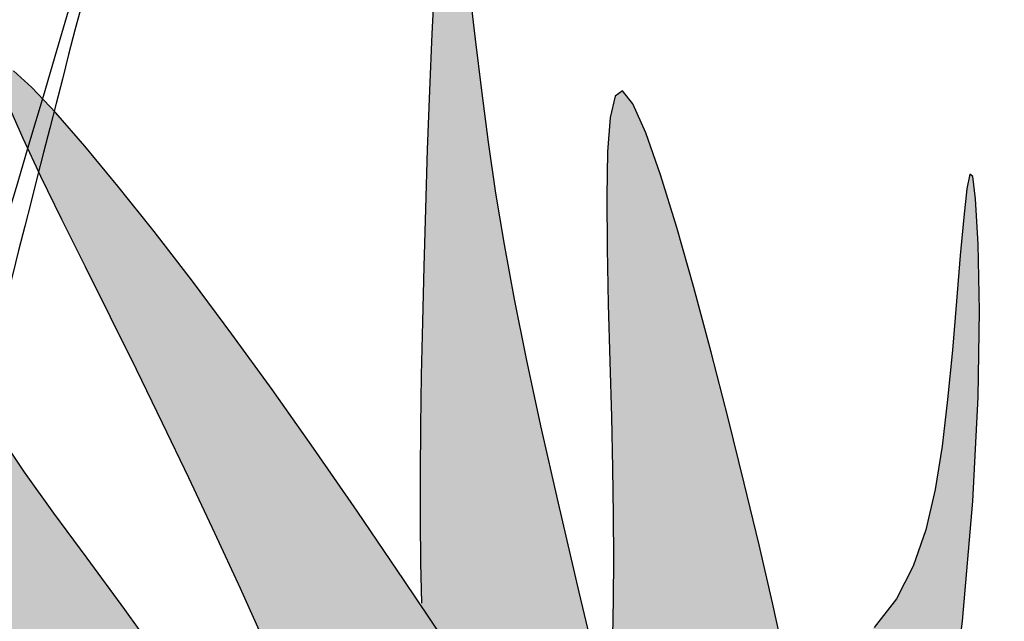
# Model space of a CAD drawing. Extents: x -71 to 222, y -457 to 82.
# Drawn here: x -13 to -13, y 22 to 22 of the extents above; entities that cross this region are included whole.
import ezdxf

# ---------------------------------------------------------------- set-up
doc = ezdxf.new("R2010")
doc.units = 0
doc.header["$MEASUREMENT"] = 0
doc.layers.get('0').update_dxf_attribs({"linetype": 'CONTINUOUS'})
doc.layers.add('HATCH', color=7, linetype='CONTINUOUS')

# ---------------------------------------------------------------- blocks, each defined once
blk = doc.blocks.new('Arbol alzado 023')
at = {"color": 78}
for points in [[(-0.162923507339169, 0.4383712375524276), (-0.1538986427581825, 0.4761585479143768), (-0.1476989236848851, 0.5026799452313817), (-0.1425159103045033, 0.5255995363909385), (-0.1382094193265253, 0.545598642331786), (-0.1346392674604679, 0.5633585839926987), (-0.1316645177422195, 0.5795614359860473), (-0.1291457405548933, 0.5948888960873866), (-0.1269419989343845, 0.6100219083986751), (-0.1249338356143248, 0.6254224748396844), (-0.1230877121193039, 0.6406700455389078), (-0.1213908159980406, 0.6551255052794751)], [(-0.1108461685929214, 0.657762609222754), (-0.1100649859015199, 0.6422527601090486), (-0.1093561558761849, 0.6253829069754353), (-0.1087193016801073, 0.607807992184501), (-0.1081548001500892, 0.5901822044252505), (-0.1076637817965462, 0.5730568559395941), (-0.1072534065187227, 0.5565691153236294), (-0.106931964726261, 0.540752521052756), (-0.1067077468288318, 0.5256413652760052), (-0.1065894200728721, 0.5112691864687839), (-0.1065848980312438, 0.4976698999433076), (-0.1067028479503946, 0.484877044174997), (-0.1069519370767935, 0.472924157639266)], [(-0.1035298820740778, 0.342126741379392), (-0.08195371411513008, 0.3771638967573274), (-0.06292420926689246, 0.4068914215892683), (-0.04620471401743842, 0.4319895063035624), (-0.0315574443444504, 0.4531387181653805), (-0.01874650040962322, 0.4710200012766741), (-0.0075348518642393, 0.486313169228989), (0.00231490847723137, 0.4996995429611069), (0.01103943412668329, 0.5118589360645593), (0.01885314522472115, 0.5233705467046654)], [(-0.1598078206568196, 0.3923945098004431), (-0.1526075998731145, 0.4033190087023932), (-0.1339319447823399, 0.4315764931681194), (-0.1171129646170499, 0.4568859833285721), (-0.1018571035081663, 0.4796397662950618), (-0.08787042874981665, 0.5002297523420971), (-0.07485976130971395, 0.519047474907385), (-0.06253116848197138, 0.536485221102236), (-0.05059109439752163, 0.5529352780379604), (-0.03884019238788028, 0.5686663303546844), (-0.02745783677100277, 0.5834564211757858), (-0.01671723422862925, 0.5969611216638562), (-0.006891968279322924, 0.6088356261446854), (0.001744377558377863, 0.6187351289440706), (0.008917842929108133, 0.6263152012246032), (0.01435559798791886, 0.6312310373120731)], [(0.01567754149078837, 0.6204889274224961), (0.01162428484403222, 0.6112032917742418), (0.006329727770133076, 0.5999679025103042), (5.388766275160606e-05, 0.5871343483673321), (-0.006942464410848004, 0.5730527107347676), (-0.01439931105698733, 0.5580745783492667), (-0.02208489764220189, 0.5425134794304292), (-0.02988052057371959, 0.5265333379873134), (-0.03769800003976798, 0.5102607711855249), (-0.04544764888138886, 0.4938223961906694), (-0.05304015677640095, 0.4773448301683665), (-0.06038621340263362, 0.4609546902842219)], [(-0.2150309930296004, 0.4563233659825734), (-0.211414490236848, 0.4729595802986886), (-0.2074045698223728, 0.4902778692271745), (-0.2029887961716987, 0.508555584654605), (-0.1981841269409372, 0.5278809063927419), (-0.193127730726161, 0.5475804270756761), (-0.1879850388836353, 0.566791190425878), (-0.1829226132800201, 0.5846498633290231), (-0.1781062621083791, 0.6002931126707871), (-0.1737025472353828, 0.6128576053368384), (-0.1698772768540877, 0.6214800082128455), (-0.166797012831168, 0.6252977418580876), (-0.1645781977385603, 0.6237380143329041), (-0.16313830431654, 0.6173932130906756), (-0.1623454396842625, 0.6071473972698733), (-0.1620677109608835, 0.5938838723353506), (-0.162173225265569, 0.5784863205887625), (-0.1625300897174498, 0.5618380474949625), (-0.1630064114356991, 0.5448231121924216), (-0.1634699207026635, 0.5283244433091845), (-0.163811711682456, 0.5130531318914002), (-0.1640144498821563, 0.4990276429423979), (-0.1640830341801873, 0.4860946038835898), (-0.1640234939654128, 0.4740998884627921), (-0.1638407281162451, 0.4628893704278134)], [(-0.2627460689511167, 0.4278574907651098), (-0.2678597443598569, 0.4675640309617428), (-0.2709995485975618, 0.5031867907306271), (-0.2725622908171701, 0.5341409193544244), (-0.272946287518824, 0.559840435605377), (-0.2725487246922782, 0.5797001119293306), (-0.2717667883272767, 0.5931354744457558), (-0.2709279496051025, 0.5998228203413767), (-0.2700793131260681, 0.6004905751552521), (-0.2691975150084218, 0.5961279354937155), (-0.2682588145336098, 0.5877252284735199), (-0.2672406014934943, 0.5762727812113901), (-0.2661187583327127, 0.5627605439872703), (-0.2648702980063149, 0.5481784670811045), (-0.2634718566325631, 0.5335165007728229), (-0.2618586182814333, 0.5196089617429784), (-0.2597995819930468, 0.5066672554377156), (-0.2570207874120563, 0.4947460231933896), (-0.253250535203918, 0.4839006600199447), (-0.2482148650132778, 0.4741865609273468), (-0.2416413238319812, 0.4656587440887456)]]:
    blk.add_lwpolyline(points, dxfattribs=at)

msp = doc.modelspace()

# ---------------------------------------------------------------- hatches: boundary and pattern name
at = {"layer": 'HATCH', "linetype": 'Continuous'}
h = msp.add_hatch(color=94, dxfattribs=at)
h.paths.add_polyline_path([(-13.04787711496715, 22.23304729985705), (-13.04767173733057, 22.23591318891192), (-13.04746005625043, 22.23877976561414), (-13.04725433478939, 22.24166387735238), (-13.04706706522506, 22.24458248611302), (-13.04690902071547, 22.24755725282159), (-13.0467834102858, 22.25063000941861), (-13.04669206766471, 22.25384774520637), (-13.04663648275778, 22.25725722027244), (-13.04661837468507, 22.2609051947037), (-13.04663923335079, 22.26483854319542), (-13.04670089248543, 22.26910414044198), (-13.0468048419923, 22.27374863192301), (-13.04694580990167, 22.27876640184274), (-13.04709067448471, 22.28394118479957), (-13.04719920831417, 22.28900445411807), (-13.04723129857007, 22.29368733929766), (-13.04714683243242, 22.29772119905454), (-13.04690569708214, 22.30083727749673), (-13.04646777969879, 22.30276693334042), (-13.04579296746329, 22.30324129608505), (-13.04485616121178, 22.30208020186694), (-13.04369277483261, 22.29945785493135), (-13.04235346508653, 22.29563659311896), (-13.0408886595194, 22.29087898348678), (-13.03934901489151, 22.28544759309159), (-13.03778495874735, 22.27960498899063), (-13.03624714784814, 22.27361373824067), (-13.03478589513065, 22.26773629329057), (-13.03344291792678, 22.26217745873726), (-13.03222337359989, 22.25691041629409), (-13.03112348008403, 22.25185081443408), (-13.03013934070464, 22.24691384319351), (-13.0292672880048, 22.24201526565219), (-13.02850342530996, 22.23707038645614), (-13.02784385594555, 22.23199473946772), (-13.02728502706282, 22.22670374394136), (-13.02683324210534, 22.2211171742382), (-13.02653675106399, 22.21517176671102), (-13.02645400404731, 22.20880872742634), (-13.02664322194801, 22.20196891862759), (-13.02716308409094, 22.1945934317738), (-13.02807192597788, 22.18662347293196), (-13.02942819771556, 22.17799978973756), (-13.03257296862671, 22.16223330905984), (-13.03393676404153, 22.16335677681889), (-13.0364485142029, 22.16507601227124), (-13.03858836122185, 22.16619515994068), (-13.04040191910394, 22.16680831304177), (-13.04193491646515, 22.16700933557274), (-13.04323308191829, 22.16689209153094), (-13.04434214407934, 22.16655055952322), (-13.0453077169534, 22.16607860354759), (-13.04616911110384, 22.16555793914779), (-13.04693996489118, 22.16502019814777), (-13.04762738401246, 22.16448520774122), (-13.04823881799234, 22.1639723366892), (-13.04878137253104, 22.16350118297021), (-13.04926226793555, 22.16309134456048), (-13.04968872451241, 22.16276230483106), (-13.05006807717905, 22.16253366175886), (-13.05040777545787, 22.16241928291868), (-13.05071721720947, 22.16241080192242), (-13.05100614411981, 22.16249389276334), (-13.0512844124803, 22.16265457325824), (-13.05156153476014, 22.16287874661646), (-13.0518474818607, 22.16315220143849), (-13.05240839285375, 22.16372071514127), (-13.0530543683069, 22.16431284256271), (-13.05394322710686, 22.16498194401322), (-13.05623295913415, 22.18004038617926), (-13.05721262879911, 22.18599427470269), (-13.05813877650212, 22.19113043474533), (-13.05903260473247, 22.19561183896201), (-13.0599150867663, 22.19960123079284), (-13.06080765430875, 22.20326158289424), (-13.06173150985046, 22.20675586792265), (-13.06270762666577, 22.21024717314083), (-13.06375560273159, 22.2138706214472), (-13.06488747189564, 22.21765165583236), (-13.06611366349011, 22.22158809874111), (-13.06744449223902, 22.22567777262191), (-13.06889027286957, 22.22991827070416), (-13.07046132010487, 22.23430753004311), (-13.07216806327938, 22.23884337308698), (-13.07402093172482, 22.24352350767288), (-13.07602382211667, 22.24833956741361), (-13.07815587578739, 22.25325934744558), (-13.08039004523675, 22.25824411024553), (-13.08269916835411, 22.26325546211422), (-13.08505608303153, 22.26825489474493), (-13.08743362715927, 22.27320389983186), (-13.08980452401897, 22.27806396906556), (-13.09214195532672, 22.28279659414136), (-13.09440981954481, 22.2873519205549), (-13.0965376327174, 22.29163459440144), (-13.09844631528654, 22.2955376863664), (-13.10005655847749, 22.29895472556416), (-13.10128928273093, 22.30177878267898), (-13.10206517927213, 22.30390315761031), (-13.10230505393361, 22.3052210356492), (-13.10192982715739, 22.305625716696), (-13.10088723766944, 22.30504579993124), (-13.09923344341746, 22.3035507378371), (-13.097051764458, 22.30124539678502), (-13.09442517702405, 22.29823464314666), (-13.09143700117306, 22.29462322868528), (-13.08817044235298, 22.29051601977255), (-13.08470870601309, 22.28601788277945), (-13.08113488299409, 22.28123356947015), (-13.07750352673088, 22.27623058398933), (-13.07375400956221, 22.27092721079327), (-13.06979705181152, 22.26520414289564), (-13.06554325919365, 22.25894207330759), (-13.06090346664291, 22.25202192426161), (-13.05578827987506, 22.24432450337747), (-13.05010841921444, 22.23573050367065), (-13.04791853548272, 22.23240791355181)])
h.paths.add_polyline_path([(-13.06410538651994, 22.26442561036913), (-13.06410401122298, 22.26856158590374), (-13.06406802429342, 22.27293262256137), (-13.06399983250026, 22.27752840561914), (-13.06390207182835, 22.28233873495731), (-13.06377726365486, 22.28735318124438), (-13.06362792935738, 22.29256154436086), (-13.06345624648907, 22.29792210697622), (-13.06326255887393, 22.30326719750576), (-13.06304698112012, 22.30839785636169), (-13.06280939861949, 22.31311489474172), (-13.06254981137204, 22.3172193530612), (-13.06226833398591, 22.32051204251786), (-13.06196496646112, 22.32279388891845), (-13.06163959418859, 22.32386593267677), (-13.06129164413028, 22.32359465540765), (-13.06091779265057, 22.3221089911741), (-13.06051425768442, 22.31960377367193), (-13.0600771425577, 22.31627349277267), (-13.05960243598861, 22.31231286756258), (-13.05908635591118, 22.3079165025257), (-13.05852489104359, 22.30327923135121), (-13.05791414471173, 22.29859542930751), (-13.05724391679837, 22.29399299898398), (-13.05647787655039, 22.28933143090251), (-13.05557316055433, 22.28440362830668), (-13.05448736382891, 22.27900226522263), (-13.05317762296204, 22.27291990106767), (-13.05160130375566, 22.26594932447767), (-13.04971577201354, 22.25788332408399), (-13.04697098938891, 22.24639085768888), (-13.04706706522506, 22.24458248611279), (-13.04725433478939, 22.24166387735238), (-13.04746005625043, 22.23877976561391), (-13.04767173732967, 22.23591318891192), (-13.04787711496715, 22.23304729985659), (-13.04791853548272, 22.23240791355181), (-13.0501084192158, 22.23573050367315), (-13.05578827987551, 22.24432450337747), (-13.06090346664428, 22.25202192426389), (-13.06398798094028, 22.25662240983058), (-13.06406951419808, 22.26053489607409)])
h.paths.add_polyline_path([(-13.08500840608008, 22.22675325462194), (-13.08221838755821, 22.22373287390667), (-13.07946263684494, 22.2205988019997), (-13.0767400078596, 22.21735218498145), (-13.07407261995809, 22.21399863864679), (-13.07148843750497, 22.2105448102626), (-13.06901565408339, 22.2069975763128), (-13.06668234866561, 22.20336381328036), (-13.06451637100986, 22.19965016843287), (-13.06254591469838, 22.19586351825353), (-13.06079894409618, 22.19201062461741), (-13.05930262131346, 22.18816036696683), (-13.05807986796094, 22.18463020961724), (-13.05715303260945, 22.18179950523529), (-13.05654400539856, 22.18004783570302), (-13.05617249941065, 22.17964277229282), (-13.05394276913989, 22.16497893219105), (-13.05490845840654, 22.16554221327226), (-13.0559734844071, 22.16596602206835), (-13.05709892409072, 22.16617834752344), (-13.0582425672003, 22.16611447994921), (-13.05935292141635, 22.16571015121178), (-13.0601102642861, 22.16511371832178), (-13.06059333724329, 22.16459660677185), (-13.06104134013526, 22.16395915676287), (-13.06145324148952, 22.16319644014845), (-13.06182904130651, 22.16230478947034), (-13.06216908340889, 22.16128007883947), (-13.06247313858216, 22.16011829697266), (-13.06274132143403, 22.15881566180508), (-13.06297386118035, 22.15736804744631), (-13.06317064321252, 22.15577155722201), (-13.06333212596405, 22.15402653495755), (-13.06345991394687, 22.15215005725179), (-13.06355629932227, 22.15016355581258), (-13.06362311581893, 22.14808857695368), (-13.06366242638228, 22.14594655238182), (-13.0636730918734, 22.14426404915378), (-13.08223156748522, 22.17035978748993), (-13.08721879283735, 22.17726339558692), (-13.08360927092895, 22.17555462685652), (-13.07873819932161, 22.17314258570457), (-13.07312435290055, 22.17024850306723), (-13.06182834126162, 22.16421718027561), (-13.07254134171831, 22.17325982974592), (-13.07390804236252, 22.17437576790928), (-13.09010961066519, 22.19261426524974), (-13.09349410117488, 22.19683997889285), (-13.09644651931308, 22.20090879410725), (-13.09905396720137, 22.20483297395401), (-13.10140320313917, 22.20862455227973), (-13.10358155846393, 22.21229567753801), (-13.10567602069318, 22.21585826896819), (-13.10777346273085, 22.21932458962976), (-13.10994918207166, 22.22270587111427), (-13.11222999699953, 22.22600990676881), (-13.1146309211706, 22.22924368768452), (-13.11716685363194, 22.2324142049539), (-13.11985280803879, 22.2355283350588), (-13.12270379804636, 22.23859329830805), (-13.12573460809494, 22.24161574196808), (-13.12896036644656, 22.24460300095473), (-13.13236846621589, 22.24755072016239), (-13.13583673521521, 22.25041053499046), (-13.1392152661067, 22.25312296385857), (-13.14235449537523, 22.25562863979269), (-13.14510451568617, 22.25786785199659), (-13.14731564891622, 22.25978123349626), (-13.14883810233573, 22.26130930271063), (-13.14952219782367, 22.26239257805844), (-13.14926432969719, 22.26299014446397), (-13.14814506741936, 22.26313626973558), (-13.14629151132499, 22.26288355897157), (-13.14383030331669, 22.26228484648561), (-13.1408884291202, 22.26139296659164), (-13.13759264524538, 22.26026063899542), (-13.13406982281163, 22.25894081261924), (-13.13044683293651, 22.25748597795325), (-13.12683060493714, 22.25593968605756), (-13.12324830092234, 22.25430755272839), (-13.11970714119911, 22.25258556668302), (-13.11621411685951, 22.2507700604632), (-13.11277667742775, 22.24885702278777), (-13.10940192860267, 22.24684267159034), (-13.10609709069217, 22.24472322480585), (-13.10286926939511, 22.24249467115158), (-13.0997233928581, 22.24015391621003), (-13.09665464754312, 22.23770027233343), (-13.09365592775043, 22.23513339569683), (-13.09072001317304, 22.23245340090887), (-13.08783991271889, 22.22965994414506)])
h.paths.add_polyline_path([(-13.12034894631392, 22.19206586570056), (-13.12294023446634, 22.19347565940109), (-13.12547949056147, 22.1949417256568), (-13.12796213027627, 22.19647025330357), (-13.13038356928996, 22.19806766039176), (-13.13273865023825, 22.199740135757), (-13.13502267419176, 22.20149398284218), (-13.13723071300342, 22.20333550509065), (-13.1393579531366, 22.20527077672875), (-13.14139946644286, 22.2073063304166), (-13.14335410684293, 22.20944354145024), (-13.14523528347831, 22.21166521862085), (-13.14705995834242, 22.21394947179044), (-13.14884509342687, 22.21627429621196), (-13.14979464345447, 22.21753684818566), (-13.14969674589361, 22.21870753985502), (-13.14948827383864, 22.22012283474203), (-13.14919384574227, 22.22145744555735), (-13.14881220091524, 22.22269555638934), (-13.14834184945198, 22.22382112211005), (-13.1477816452732, 22.22481844141555), (-13.14713009847287, 22.22567146917856), (-13.14638571914725, 22.22636668164807), (-13.146091980145, 22.22655292091997), (-13.14371168397861, 22.22460939632094), (-13.14103925332142, 22.22246106830642), (-13.13834745390409, 22.22033772484735), (-13.13563284748375, 22.21824417948403), (-13.13289245424926, 22.21618513114424), (-13.13020297316348, 22.21422369182039), (-13.13020215293568, 22.21422126100299), (-13.12731849143233, 22.21218473693978), (-13.12446555308793, 22.21022608525857), (-13.12154751736784, 22.20826731896898), (-13.11854810992577, 22.2062860895004), (-13.11545117103128, 22.20426050671506), (-13.11224019711631, 22.20216856586137), (-13.10889902845224, 22.19998791837486), (-13.10541127608326, 22.19769678872206), (-13.10175207006228, 22.19526297203868), (-13.09786135576746, 22.19261403603366), (-13.09367094140612, 22.18966757751525), (-13.08911217675154, 22.18634142250573), (-13.08411664079381, 22.18255293859704), (-13.07861591252527, 22.17821983720557), (-13.07254134171831, 22.17325982974614), (-13.06182834126162, 22.16421718027561), (-13.073124352901, 22.17024850306768), (-13.07873819932161, 22.17314258570457), (-13.08360927092895, 22.17555462685675), (-13.08785630167017, 22.177565195988), (-13.09159768166796, 22.17925520638585), (-13.09495180104318, 22.18070545672992), (-13.09803727913345, 22.181996860308), (-13.10097239145375, 22.18320998658317), (-13.10385570093536, 22.18441348578256), (-13.10670474260519, 22.18562638284232), (-13.10951699509019, 22.1868553250298), (-13.1122900516209, 22.18810707422051), (-13.11502139081745, 22.18938827768159), (-13.11770849130539, 22.19070558268061)])
h.paths.add_polyline_path([(-13.12802814451675, 22.22905435517566), (-13.12527571743726, 22.22668105154628), (-13.12133663854297, 22.22245579633557), (-13.11563683608006, 22.21554470132571), (-13.107602123687, 22.20511422212383), (-13.09884437887445, 22.19328331295935), (-13.10175207006228, 22.19526297203868), (-13.10541127608371, 22.19769678872183), (-13.10889902845315, 22.19998791837486), (-13.11224019711631, 22.20216856586137), (-13.11545117103128, 22.20426050671506), (-13.1185481099244, 22.20628608949971), (-13.12154751736557, 22.20826731896761), (-13.12446555308748, 22.21022608525811), (-13.12731849143188, 22.21218473693978), (-13.13012272135325, 22.21416516415218), (-13.13020297316348, 22.21422369182039), (-13.13147452337739, 22.21799204175966), (-13.13335867982255, 22.2219318083022), (-13.13514060588136, 22.22437284529281), (-13.13681732174496, 22.22575375776307), (-13.1383858476031, 22.22651337996001), (-13.13984389129541, 22.22701777001578), (-13.14119294272564, 22.22734234003099), (-13.14243540866369, 22.22748984059956), (-13.1435735812704, 22.22746325153037), (-13.14460986731524, 22.22726532341733), (-13.14554644435134, 22.22689880685323), (-13.14638571914725, 22.22636668164807), (-13.14713009847287, 22.22567146917856), (-13.1477816452732, 22.22481844141555), (-13.14834184945198, 22.22382112211005), (-13.14881220091524, 22.22269555638934), (-13.14919384574227, 22.22145744555735), (-13.14948827383864, 22.22012283474203), (-13.14969674589361, 22.21870753985525), (-13.14982052259461, 22.21722737680818), (-13.14986109384631, 22.21569839072924), (-13.14982407544426, 22.21414258636548), (-13.14973376429566, 22.21260729684343), (-13.14961835398321, 22.21114627334248), (-13.14950649651996, 22.20981292321528), (-13.14942672931261, 22.20866099764169), (-13.14940736055109, 22.20774390397526), (-13.14947704224937, 22.2071153933947), (-13.14966408259693, 22.20682898786197), (-13.14998796496434, 22.206920788915), (-13.150430925102, 22.2073562995289), (-13.15096591550878, 22.20808348764615), (-13.15156600329124, 22.20905055042488), (-13.15220448477271, 22.21020534120009), (-13.15285419784391, 22.21149594252176), (-13.1534883242191, 22.21287043694053), (-13.15407993100575, 22.21427667779119), (-13.15460575276779, 22.21567157244419), (-13.15505730850941, 22.21704709833568), (-13.15542978469261, 22.21840382850598), (-13.15571859699435, 22.21974267981921), (-13.15591881726891, 22.2210641107082), (-13.1560256319774, 22.222369152645), (-13.15603445679722, 22.22365826406201), (-13.15594036358311, 22.22493224721541), (-13.15574094556564, 22.22618903916089), (-13.15544285001101, 22.22741580379522), (-13.15505501634857, 22.22859661059908), (-13.15458661322259, 22.22971598748461), (-13.15404635084519, 22.23075800393224), (-13.15344339786111, 22.23170695863826), (-13.15278657909016, 22.23254726490688), (-13.15208506317799, 22.23326310682648), (-13.15134423670247, 22.23384313819918), (-13.15055630631537, 22.23429308942821), (-13.14971004042786, 22.23462316063035), (-13.14879420745024, 22.23484343731468), (-13.14779746118461, 22.23496400498959), (-13.14670845543355, 22.23499517838093), (-13.14551618782457, 22.23494692838938), (-13.14420908294301, 22.23482945513172), (-13.14277980587326, 22.23464860361889), (-13.14123546231463, 22.23439291304533), (-13.13958705464142, 22.23404668210731), (-13.13784569983386, 22.23359432410928), (-13.1360220564427, 22.23302002313915), (-13.1341273560563, 22.23230830710975), (-13.13217237183221, 22.23144324550105), (-13.13016822075201, 22.23040925161706)])
h.paths.add_polyline_path([(-13.1095169950911, 22.18685532503002), (-13.10670474260519, 22.18562638284254), (-13.10385570093536, 22.18441348578324), (-13.10097239145284, 22.18320998658294), (-13.09803727913391, 22.18199686030869), (-13.09495180104273, 22.18070545673015), (-13.09159768166796, 22.17925520638585), (-13.08785630167017, 22.17756519598822), (-13.08721879283735, 22.17726339558737), (-13.08223156748431, 22.1703597874897), (-13.0636730918734, 22.14426404915378), (-13.06367629395686, 22.14375891380325), (-13.06366678148856, 22.14154709292541), (-13.06363583731331, 22.13933263606225), (-13.06358575359286, 22.13713135912519), (-13.06351882248805, 22.13493787553568), (-13.06346729527991, 22.13354278365466), (-13.07947547294702, 22.14457457933997), (-13.08860056638855, 22.15119434067071), (-13.09633179664911, 22.15709379036787), (-13.10287912568788, 22.16232713804163), (-13.10845285928895, 22.16694847869496), (-13.11326284480197, 22.1710120219376), (-13.11751938801285, 22.17457186277431), (-13.1214325654862, 22.17768209620556), (-13.12303542594896, 22.17884246001552), (-13.12523927207553, 22.19279270999334), (-13.12568424875803, 22.19505994495864), (-13.12294023446634, 22.19347565940086), (-13.12034894631392, 22.19206586570056), (-13.11770849130539, 22.19070558268083), (-13.11502139081745, 22.18938827768159), (-13.1122900516209, 22.18810707422074)])
h.paths.add_polyline_path([(-13.13769294543613, 22.18738275724616), (-13.13554826673749, 22.18642657629141), (-13.13224021980136, 22.18473690971757), (-13.12878089023093, 22.18273470697466), (-13.12517635225254, 22.18039234752052), (-13.1214325654862, 22.17768209620533), (-13.11751938801285, 22.17457186277431), (-13.11326284480242, 22.17101202193737), (-13.10845285928849, 22.16694847869451), (-13.10287912568742, 22.16232713804118), (-13.09633179664866, 22.15709379036741), (-13.08860056638855, 22.15119434067071), (-13.07947547294748, 22.1445745793402), (-13.06346729527991, 22.13354278365466), (-13.06343767998419, 22.13274095370514), (-13.06334484745844, 22.13052947664926), (-13.0632429608961, 22.12829255661029), (-13.0631344270671, 22.12601907659644), (-13.06305294934987, 22.12433686489919), (-13.10188776600103, 22.14704931109929)])
h.paths.add_polyline_path([(-13.13019492442868, 22.15308651967973), (-13.13436321943595, 22.15278727804491), (-13.13776891243629, 22.1520729260302), (-13.14056592204929, 22.15100707110662), (-13.14290828150411, 22.14965309152979), (-13.14495013863439, 22.14807470937888), (-13.14682581408329, 22.14633301074753), (-13.14859192423069, 22.14448014230186), (-13.15028514365372, 22.14256584393809), (-13.15194249075626, 22.14063985555197), (-13.15360086932992, 22.13875191704085), (-13.15529706856319, 22.13695188290887), (-13.15706799224904, 22.13528949305271), (-13.15895065878999, 22.13381437276041), (-13.16097337637461, 22.13256319660979), (-13.16313156068259, 22.13151969025751), (-13.16541226100276, 22.13065417021642), (-13.16780252662443, 22.12993706760824), (-13.17028917762104, 22.12933892816284), (-13.17285914867466, 22.12883018300079), (-13.17549971829317, 22.12838114863609), (-13.17819759193867, 22.12796248540633), (-13.18093924585514, 22.12754622894624), (-13.18370806189091, 22.1271112913729), (-13.18648707803845, 22.12663853314064), (-13.18925910309622, 22.1261085854884), (-13.19200694585356, 22.12550196504628), (-13.19471352971118, 22.12479964687748), (-13.19736154885118, 22.12398214761208), (-13.1999340412824, 22.12303021309674), (-13.20240923147389, 22.12193880057669), (-13.20474712121381, 22.12076028593413), (-13.20690278414418, 22.11956148566549), (-13.20883163773101, 22.11840910165972), (-13.2104890994417, 22.11736972119718), (-13.2118303575246, 22.11651004616635), (-13.21281082944574, 22.11589689306595), (-13.2133858180639, 22.11559684917472), (-13.21352380616349, 22.11565759144435), (-13.21324737153168, 22.11605046786133), (-13.21259204266585, 22.11672745764997), (-13.21159346267154, 22.11764099846653), (-13.21028727465432, 22.1187430695353), (-13.20870923632788, 22.11998599390574), (-13.20689487618824, 22.12132186540987), (-13.2048799519514, 22.12270300709599), (-13.20269941907259, 22.12408816006416), (-13.200384909376, 22.12546322752348), (-13.19796759625274, 22.12682087455835), (-13.19547853848667, 22.12815353703616), (-13.19294868025213, 22.12945388004312), (-13.19040919494114, 22.13071433944617), (-13.18789102672895, 22.13192758032972), (-13.18542534900666, 22.13308615317044), (-13.18303817780202, 22.13418627590329), (-13.18073581655722, 22.13523849246724), (-13.17851975518329, 22.13625712887199), (-13.17639113975406, 22.1372566257304), (-13.17435146017647, 22.13825119444266), (-13.17240209174656, 22.13925516101642), (-13.17054429515451, 22.14028285145662), (-13.16877944569637, 22.14134836255573), (-13.16710628268243, 22.14246189443077), (-13.16551265765952, 22.14361645598945), (-13.16398344236472, 22.14480047181871), (-13.16250396696546, 22.14600282493814), (-13.16105933241693, 22.14721205453941), (-13.15963452506207, 22.14841681442647), (-13.15821476045971, 22.14960575840348), (-13.15678513956595, 22.15076765487731), (-13.15533225323702, 22.15189333520595), (-13.15384956881303, 22.15298234095678), (-13.15233169971475, 22.15403673507433), (-13.15077348858199, 22.15505835128795), (-13.14916966344231, 22.15604902332677), (-13.14751529614955, 22.15701081413465), (-13.14580500012676, 22.15794555744208), (-13.14403361800828, 22.15885508697659), (-13.1421798326985, 22.15973138017478), (-13.14015711511297, 22.16052607243716), (-13.13786300565039, 22.16118071365429), (-13.1351950447081, 22.16163708293459), (-13.13205042886034, 22.16183684477676), (-13.12832669850354, 22.16172154907201), (-13.12392127942871, 22.16123297492834), (-13.11271493875643, 22.15924579205955), (-13.10407205621254, 22.1495098476197), (-13.11895382244506, 22.15218570035756), (-13.12510976497174, 22.1529071580718)])
h.paths.add_polyline_path([(-13.04451715058099, 22.12824235828009), (-13.04924278456588, 22.12076326574345), (-13.0535659150562, 22.11281714537756), (-13.05720139720938, 22.10569425467963), (-13.05993399709564, 22.10042675380544), (-13.06182789522541, 22.09701659109089), (-13.06301741224138, 22.09520761753072), (-13.06363652496134, 22.09474379872665), (-13.06381955402753, 22.0953691002818), (-13.06370059086498, 22.09682760240605), (-13.06341384150824, 22.09886315609253), (-13.06309328277462, 22.10121972694685), (-13.0628489383987, 22.10368127877962), (-13.06269249840193, 22.10619108060394), (-13.06261181433024, 22.10873217042774), (-13.06259427929785, 22.11128770086646), (-13.0626276302421, 22.11384093914455), (-13.06269926027767, 22.11637503787745), (-13.06279690634096, 22.11887292046333), (-13.06290807615619, 22.12131796873734), (-13.06302199656398, 22.12369780502456), (-13.0631344270671, 22.12601907659644), (-13.0632429608961, 22.1282925566087), (-13.06334484745844, 22.13052947665153), (-13.06343767998419, 22.13274095370491), (-13.06351882248805, 22.13493787553682), (-13.06358575359286, 22.13713135912519), (-13.06363583731331, 22.13933263606225), (-13.06366678148856, 22.14154709292563), (-13.06367629395686, 22.14375891380348), (-13.06366242638228, 22.14594655238159), (-13.06362311581893, 22.14808857695323), (-13.06355629932227, 22.15016355581236), (-13.06345991394687, 22.15215005725179), (-13.06333212596405, 22.15402653495755), (-13.06317064321252, 22.15577155722224), (-13.06297386118035, 22.15736804744631), (-13.06274132143403, 22.15881566180553), (-13.06247313858216, 22.16011829697266), (-13.06216908340889, 22.16128007883924), (-13.06182904130651, 22.16230478947034), (-13.06145324148952, 22.16319644014845), (-13.06104134013526, 22.16395915676287), (-13.06059333724329, 22.16459660677185), (-13.0601102642861, 22.16511371832178), (-13.05959727862614, 22.1655177117201), (-13.05906056909839, 22.16581660953091), (-13.05850632453871, 22.16601843431806), (-13.05794096299701, 22.16613132325335), (-13.05737044409284, 22.16616318429317), (-13.05680107126932, 22.16612215460907), (-13.05623914796911, 22.16601614215699), (-13.0556901753796, 22.16585328410895), (-13.05515793556583, 22.16564148842087), (-13.0546454083385, 22.16538877765686), (-13.05415557350602, 22.1651030597726), (-13.05369152548633, 22.16479247194013), (-13.05325624408829, 22.16446480750722), (-13.05285293833845, 22.16412820364587), (-13.05248447343752, 22.16379045370388), (-13.05215188085799, 22.16346072632621), (-13.05164152679458, 22.16294345481299), (-13.05112970818368, 22.16252942784729), (-13.05056390699542, 22.1623667123132), (-13.04992078173086, 22.16258325718979), (-13.04926226793555, 22.16309134456071), (-13.04878137253058, 22.16350118297044), (-13.0482388179928, 22.16397233668897), (-13.04762738401246, 22.16448520774145), (-13.04693996489027, 22.165020198148), (-13.04616911110384, 22.16555793914802), (-13.0453077169534, 22.16607860354759), (-13.04434214407934, 22.16655055952322), (-13.04323308191874, 22.16689209153094), (-13.04193491646515, 22.16700933557274), (-13.04040191910394, 22.16680831304177), (-13.03858836122185, 22.16619515994068), (-13.0364485142029, 22.16507601227124), (-13.03393676404153, 22.16335677681889), (-13.03100757771904, 22.16094377091065, -0.1000640530492727), (-13.02792891901686, 22.12901939486721), (-13.03077621767375, 22.13497649845101), (-13.03499872229099, 22.13663911752326), (-13.03967415794727, 22.13396439470591)])
h.paths.add_polyline_path([(-12.9801391693843, 22.14823745281876), (-12.97864559719505, 22.14863227757257), (-12.97716497571605, 22.1489113481897), (-12.97569581504263, 22.14908807381255), (-12.97423685448598, 22.14917517593528), (-12.9727866041419, 22.14918594909238), (-12.97134540783441, 22.14913047879315), (-12.96992048587049, 22.14900704591662), (-12.96852043385502, 22.14881095153248), (-12.96715407660781, 22.1485377259263), (-12.9658303535582, 22.14818267016801), (-12.96455786030924, 22.14774131454317), (-12.96334565089751, 22.14720873090539), (-12.96220232092787, 22.14658056414908), (-12.96113509070824, 22.14584947935816), (-12.96014430406171, 22.14499748306764), (-12.95922870029995, 22.14400383121972), (-12.95838713334319, 22.14284812358039), (-12.95761822789314, 22.14150938687487), (-12.95692083787094, 22.13996733547776), (-12.95629370258735, 22.13820099611428), (-12.95573533213678, 22.13618996855064), (-12.95525455134089, 22.13388222072956), (-12.95489869332619, 22.1311005685958), (-12.95472494751243, 22.12763654009461), (-12.95479073253705, 22.12328177778033), (-12.95515323781933, 22.11782758038191), (-12.95586965277903, 22.11106570506161), (-12.95699739605311, 22.10278745054859), (-12.95859354245226, 22.09278457400467), (-12.96352168887256, 22.10466656423898), (-12.96756208128841, 22.11387910362703), (-12.97086371017372, 22.12077644567), (-12.97357556600105, 22.12571341691034), (-12.97584675385247, 22.12904427084993), (-12.97782614959237, 22.13112371942304), (-12.97966285830239, 22.13230624534765), (-12.98150575584737, 22.13294633134194), (-12.98348205716979, 22.133329236858), (-12.98563130204934, 22.13346264063568), (-12.98797114012609, 22.13328499814827), (-12.99051910643334, 22.13273476487018), (-12.99329296521933, 22.1317503962747), (-12.99631025151689, 22.13027011861993), (-12.99958861496657, 22.12823250198733), (-13.00055487501845, 22.12751093001646), (-13.00106774654137, 22.12765258522256), (-13.0020053550495, 22.1278546392258), (-13.00309806418977, 22.12802218881131), (-12.99963468740521, 22.13203164444496), (-12.99662416298338, 22.13542152153366), (-12.99401201616479, 22.13824752698508), (-12.99173498330242, 22.14057556043224), (-12.98972980074973, 22.14247175072353), (-12.98793297564339, 22.14400199749105), (-12.98628147355225, 22.14523242958319), (-12.98471168700576, 22.14622906124043), (-12.98317089629677, 22.14704896727505), (-12.98164718218891, 22.14771403782572)])
h = msp.add_hatch(color=94, dxfattribs=at)
h.paths.add_polyline_path([(-13.10480488485723, 22.24986156240118), (-13.10640171890532, 22.25480690002962), (-13.10817023582172, 22.25994787361003), (-13.11003685723404, 22.26520769574324), (-13.11192777555448, 22.27050992285979), (-13.1137692978034, 22.27577799677545), (-13.11548761639119, 22.2809355885239), (-13.11701992610347, 22.28590361854765), (-13.11834685817917, 22.29059395325055), (-13.11946004622973, 22.29491605226906), (-13.12035089465121, 22.29877937523827), (-13.12101103705504, 22.30209326718534), (-13.12143187783772, 22.30476730235443), (-13.12160505061115, 22.30671082577294), (-13.12152195977001, 22.3078334116841), (-13.12118088619513, 22.30807855831642), (-13.12060578296791, 22.3075269497416), (-13.11982747965817, 22.30629307940774), (-13.11887657661532, 22.30449178458741), (-13.11778378879831, 22.30223767333621), (-13.11657971655927, 22.29964558292761), (-13.11529518946486, 22.29683000680905), (-13.11396092247355, 22.29390589686147), (-13.1125970866035, 22.29096505413679), (-13.11118282318898, 22.28800885393332), (-13.10968661501443, 22.28501552071964), (-13.10807705947195, 22.28196373739695), (-13.10632298317091, 22.27883184304312), (-13.10439275428712, 22.2755984059512), (-13.10225508482085, 22.27224199441514), (-13.09987868677422, 22.2687409475119), (-13.09722528105544, 22.26504288936019), (-13.09422965568251, 22.2609716673802), (-13.09081983678948, 22.25632052862863), (-13.08692362130819, 22.25088226175001), (-13.08246892076909, 22.24445011380806), (-13.07738399052846, 22.23681698804387), (-13.07159651290226, 22.22777590230805), (-13.06503451403228, 22.21711998905937), (-13.06472831512406, 22.21711998905937), (-13.06375560273159, 22.21387062144743), (-13.06270762666531, 22.21024717314015), (-13.06173150985046, 22.2067558679222), (-13.06080765430875, 22.20326158289447), (-13.0599150867663, 22.19960123079284), (-13.05903260473247, 22.19561183896201), (-13.05813877650212, 22.19113043474533), (-13.05721262879911, 22.18599427470269), (-13.05632650322855, 22.1806088952718), (-13.05627502029097, 22.17975455368708), (-13.05654400539856, 22.18004783570302), (-13.05715303260945, 22.18179950523484), (-13.05807986796094, 22.18463020961747), (-13.05930262131346, 22.18816036696683), (-13.06079894409618, 22.19201062461741), (-13.06254591469838, 22.19586351825353), (-13.0645163710094, 22.19965016843287), (-13.06668234866561, 22.20336381328036), (-13.06901565408339, 22.2069975763128), (-13.07148843750497, 22.2105448102626), (-13.07407261995809, 22.21399863864679), (-13.0767400078596, 22.21735218498145), (-13.07946263684494, 22.2205988019997), (-13.08221838755821, 22.22373287390667), (-13.08500840608053, 22.22675325462194), (-13.08783991271889, 22.22965994414528), (-13.09072001317304, 22.23245340090909), (-13.09365592775043, 22.23513339569661), (-13.09665464754312, 22.2377002723332), (-13.0997233928581, 22.24015391621003), (-13.10279820162691, 22.24244179169898), (-13.10345365587386, 22.24518807508218)])
h.paths.add_polyline_path([(-13.01345137623798, 22.20654888577258), (-13.01273794108806, 22.21131967533131), (-13.01202221377639, 22.21613172379068), (-13.01126350844356, 22.22098182212369), (-13.01042091001386, 22.22586721973846), (-13.00945373262698, 22.23078470760959), (-13.00833298044495, 22.23571892825601), (-13.00707733458034, 22.24060593038405), (-13.00571739538441, 22.24536904120316), (-13.00428376320838, 22.24993193174748), (-13.00280692379533, 22.25421815844459), (-13.0013173628879, 22.25815116311185), (-12.99984591005318, 22.26165461678386), (-12.99842293642655, 22.26465207588797), (-12.99706987371405, 22.26708577796319), (-12.99577102061244, 22.26897360186615), (-12.99450173638911, 22.27035176374272), (-12.99323726570424, 22.27125705277933), (-12.99195285321753, 22.2717256851214), (-12.99062351437237, 22.27179433534718), (-12.98922472304571, 22.27149933421049), (-12.98773160928863, 22.27087735628891), (-12.98612824258157, 22.26995086476211), (-12.98443376246928, 22.26868696711733), (-12.9826764771426, 22.2670390178763), (-12.98088446557426, 22.26496025695144), (-12.97908580673879, 22.26240392425586), (-12.97756929907359, 22.25977519361538), (-12.97800081227092, 22.25875079246168), (-12.9781526990439, 22.25841000273238), (-12.97875321415972, 22.25930297407729), (-12.98021985345599, 22.26127801471114), (-12.98152180097509, 22.2628426438954), (-12.98268163450462, 22.26407158608311), (-12.98372181722357, 22.26503910729423), (-12.98466515613495, 22.26582004658951), (-12.98553342676928, 22.26646735289125), (-12.98634657092839, 22.26694927976803), (-12.98712338433393, 22.26721253447329), (-12.98788323574695, 22.26720382426095), (-12.98864515010496, 22.26686997099307), (-12.98942803773775, 22.26615779653127), (-12.99025115279824, 22.26501389352154), (-12.9911336348307, 22.26338519843387), (-12.99208728846747, 22.26123102540816), (-12.99309561014638, 22.25856100152089), (-12.99413476139239, 22.25539724612747), (-12.9951811329463, 22.25176222240668), (-12.99621077172446, 22.24767793510512), (-12.99720006846587, 22.24316673279384), (-12.99812518469639, 22.23825073482783), (-12.99896251115547, 22.23295228977793), (-12.9997059736163, 22.22729237091846), (-13.00042124249535, 22.22128736720254), (-13.00119186706593, 22.21495263610734), (-13.00210105277688, 22.20830319128993), (-13.00254129768041, 22.20559856775651), (-13.00300771711022, 22.20390992066848), (-13.00383736482922, 22.20101709872017), (-13.00476110576324, 22.1980395814179), (-13.00594706992911, 22.19479605881713), (-13.00759295622561, 22.19106717109833), (-13.00989669276464, 22.18663367304919), (-13.01305632226854, 22.18127597563432), (-13.01726965824105, 22.17477483364189), (-13.0227346287968, 22.16691088725236), (-13.02964916204814, 22.1574646620378), (-13.03003241433021, 22.1574646620378, 0.009810297801569015), (-13.03088119668996, 22.16052469714043), (-13.03020191670362, 22.16052469714043), (-13.02768455074715, 22.16369544362544), (-13.02539892228083, 22.16717597568629), (-13.02333494579602, 22.17092973335355), (-13.02148265038954, 22.17492004204939), (-13.01983172133919, 22.17911022719466), (-13.01837207313451, 22.18346372882058), (-13.01709362026691, 22.18794387234868), (-13.01598627722683, 22.19251398320046), (-13.01503480114366, 22.19714300259386), (-13.01420343430368, 22.20182222031565)])
h.paths.add_polyline_path([(-13.00476110576324, 22.19803958141813), (-13.00383736482922, 22.20101709872017), (-13.00300771710977, 22.20390992066825), (-13.00222414182895, 22.20674681388516), (-13.00146864552221, 22.20951838051008), (-13.00072300550823, 22.21221510807447), (-12.99996922832156, 22.21482759871753), (-12.99918920589084, 22.21734656918659), (-12.99836483014201, 22.21976239240473), (-12.9974779930028, 22.22206589972791), (-12.99651448307327, 22.22425502821136), (-12.99547533182681, 22.22635808604412), (-12.99436558201819, 22.22841083094011), (-12.99319039100897, 22.23044902061235), (-12.99195445773034, 22.23250852738317), (-12.99066293954388, 22.23462499435675), (-12.98932064998894, 22.23683429386062), (-12.98793286103569, 22.23917218359963), (-12.98650610534264, 22.2416644503918), (-12.98505505274238, 22.24429745587634), (-12.98359563375402, 22.24704782001083), (-12.982144351937, 22.24989181892749), (-12.98071725241994, 22.25280595797506), (-12.97933072415549, 22.25576685710928), (-12.97815269904345, 22.25841000273215), (-12.97709907608328, 22.25684325597342), (-12.97523497604811, 22.25382413594696), (-12.9741082264452, 22.25186097770654), (-12.97558086316235, 22.25567150320614), (-12.97730857961028, 22.25932325970336), (-12.97756929907359, 22.25977519361538), (-12.97674402032521, 22.26173438399076), (-12.97557329903043, 22.26467763348398), (-12.97448979446585, 22.26747555996292), (-12.97349144368832, 22.27000679349305), (-12.97257618375056, 22.2721499641458), (-12.97174206631712, 22.27378358738008), (-12.9709870284421, 22.27478629326436), (-12.97030900718141, 22.27503682647546), (-12.96970593958872, 22.27441370247345), (-12.96917645036888, 22.27284105072533), (-12.96872053952143, 22.27042488368272), (-12.96833923851796, 22.26731682780462), (-12.9680331203997, 22.26366816572488), (-12.96780298742283, 22.25963040929412), (-12.96764964184354, 22.25535529957881), (-12.9675737713103, 22.25099400460488), (-12.96757629268745, 22.24669838004763), (-12.96765697675869, 22.24259140035099), (-12.96781307293145, 22.23868303641586), (-12.96804079913977, 22.23495506556139), (-12.96833648792494, 22.23138926510603), (-12.96869658643732, 22.22796718315396), (-12.9691173126123, 22.22467071163135), (-12.96959511359887, 22.22148128403308), (-12.97012609272338, 22.21838079228644), (-12.97070738478465, 22.21535307665602), (-12.97133841674281, 22.21239034379289), (-12.97201918859696, 22.20948709251149), (-12.97274992956386, 22.20663782162421), (-12.97353063964306, 22.20383691533709), (-12.97436143344362, 22.20107875785413), (-12.97524242557188, 22.19835796259838), (-12.97617361602875, 22.19566891377383), (-12.97716027678575, 22.1930041618574), (-12.97822865308603, 22.19034857858549), (-12.97940968910621, 22.18768531657349), (-12.98073467284462, 22.18499741382982), (-12.98223477769329, 22.18226779375311), (-12.98394129165149, 22.17947972356808), (-12.98588527350216, 22.17661601206612), (-12.98809812585273, 22.17365992647058), (-12.99062626496629, 22.17061020609287), (-12.99357753702338, 22.16752919771614), (-12.99707548950914, 22.16449494942583), (-13.00124309686748, 22.1615856239174), (-13.00620379197539, 22.15887926927633), (-13.01208089310171, 22.15645404819759), (-13.01899760390575, 22.15438800876711), (-13.02707712804909, 22.15275931367921), (-13.02897450062233, 22.15275931367921, 0.01490099044609624), (-13.03003241433021, 22.1574646620378), (-13.02964916204814, 22.1574646620378), (-13.0227346287968, 22.16691088725258), (-13.01726965824105, 22.17477483364189), (-13.01305632226808, 22.18127597563432), (-13.00989669276464, 22.18663367304896), (-13.00759295622561, 22.1910671710981), (-13.00594706992911, 22.19479605881713)])
h.paths.add_polyline_path([(-12.93761362088594, 22.20347280554199), (-12.9394310754426, 22.20457441817905), (-12.94130147892088, 22.20533988538671), (-12.94320420187137, 22.20577310383953), (-12.94511850023559, 22.20587808481912), (-12.94702362995508, 22.20565895421544), (-12.94889896157997, 22.20511972331053), (-12.95072386565994, 22.2042645179946), (-12.95248092177076, 22.20310491368116), (-12.954166004022, 22.20168400299951), (-12.95577831015794, 22.20005267192653), (-12.95731703792148, 22.19826146261482), (-12.95878127044875, 22.19636126104217), (-12.96017043469897, 22.19440260935983), (-12.96148349919963, 22.1924365081544), (-12.96271966169502, 22.19051361418553), (-12.96388316268099, 22.18867197733073), (-12.96499703838049, 22.18689944913433), (-12.96608971158935, 22.18517093042681), (-12.96718914667349, 22.18346155126881), (-12.96832353721425, 22.1817463270969), (-12.96952119140246, 22.18000050257604), (-12.97081007360316, 22.17819897853917), (-12.97221849200673, 22.17631688503855), (-12.97377051430453, 22.17433416566575), (-12.97547485070959, 22.17225036198613), (-12.97733620015219, 22.17006994371525), (-12.97935926156174, 22.16779726595917), (-12.98154873386852, 22.16543679843187), (-12.98390920139514, 22.16299312545641), (-12.98644547768095, 22.16047048752955), (-12.98916214704718, 22.15787346897434), (-12.99208064119989, 22.15521181147562), (-12.99528909373589, 22.15251703224828), (-12.99889260024088, 22.14982626430299), (-13.00299579787202, 22.14717641143386), (-13.00770378221591, 22.14460437743458), (-13.01312130503652, 22.14214718070809), (-13.01935334731274, 22.13984172504809), (-13.02650489002394, 22.13772502885661), (-13.02749807365012, 22.13772502885661, 0.01609856916897885), (-13.02768882761734, 22.14293175584419), (-13.02140953045023, 22.14510154718289), (-13.01772041172694, 22.1466901294508), (-13.014123094056, 22.14853703827782), (-13.01061837969542, 22.15061854979615), (-13.00720707089999, 22.15291105474591), (-13.00388996992729, 22.15539060004323), (-13.00066787903256, 22.15803346182122), (-12.99754137125797, 22.16081591621139), (-12.99451147807372, 22.16371343709022), (-12.99157888712966, 22.16669989382069), (-12.98874440068153, 22.16974812429328), (-12.9860089355941, 22.17283131022339), (-12.98337329412402, 22.17592240410943), (-12.98083827852793, 22.17899447305729), (-12.97840480566924, 22.18202058417558), (-12.97607344858875, 22.18497380457086), (-12.97384099825945, 22.18783109802109), (-12.97168625219388, 22.19058581726119), (-12.96958399661776, 22.19323498248207), (-12.96750878854186, 22.19577607230701), (-12.96543529958831, 22.19820599231537), (-12.96333831598236, 22.2005222211327), (-12.96119250934476, 22.20272189355717), (-12.95897232207813, 22.20480214438692), (-12.95666216748782, 22.20675964998793), (-12.95428427953607, 22.20858833613386), (-12.95187051926337, 22.2102816701655), (-12.94945263309933, 22.21183289020712), (-12.94706248208581, 22.21323546359997), (-12.94473192726196, 22.21448274307625), (-12.94249271505828, 22.21556819597743), (-12.94037682112298, 22.21648494581939), (-12.93840968844529, 22.2172277206322), (-12.93659120241614, 22.21779514511888), (-12.93491517420102, 22.2181871046713), (-12.93337518574867, 22.21840371389783), (-12.93196481900873, 22.21844462897377), (-12.93067788514395, 22.21830984989958), (-12.9295079661058, 22.21799937667527), (-12.92844864384165, 22.21751286547635), (-12.92749441716501, 22.21685295228838), (-12.92664230626701, 22.21603155634887), (-12.92589001898546, 22.21506357670557), (-12.9252354923758, 22.21396345397341), (-12.92467631966952, 22.21274585798358), (-12.92421055252839, 22.21142545856708), (-12.92383566957665, 22.21001681094742), (-12.92354972247608, 22.20853481417168), (-12.92334377179918, 22.20692766539844), (-12.92318309130383, 22.20487950482482), (-12.9230264220912, 22.20200845840679), (-12.92283227604389, 22.19793219366909), (-12.92255950886988, 22.19226872196089), (-12.92216663245267, 22.18463594001958), (-12.92170957552457, 22.17640100735241), (-12.92271170836807, 22.17859494937341), (-12.9251199674552, 22.18381878457865), (-12.92724789523641, 22.18830935744006), (-12.92915818231836, 22.19213130690071), (-12.93091306087558, 22.19534961572924), (-12.93257499229981, 22.19802903747689), (-12.93420643798095, 22.20023455491207), (-12.93586974470168, 22.20203092158602)])
h.paths.add_polyline_path([(-12.94729399035964, 22.17108009912351), (-12.94898468840643, 22.17284620927092), (-12.95100167558826, 22.17422127673001), (-12.95335068230975, 22.17521871064389), (-12.95603743897323, 22.17585146172257), (-12.95906767598103, 22.17613270989261), (-12.96244723834502, 22.17607586429688), (-12.96618162725076, 22.17569387564515), (-12.97370395097664, 22.17441920078443), (-12.97221849200719, 22.17631688503877), (-12.97081007360316, 22.17819897853985), (-12.96952119140201, 22.18000050257626), (-12.96841120808926, 22.18161852896912), (-12.94618435515872, 22.17972189039131), (-12.94388302538869, 22.17919859000619), (-12.94176506850886, 22.17841260795615), (-12.93982418107566, 22.17741173580077), (-12.9380541742546, 22.17624376509923), (-12.9364487446021, 22.17495683123536), (-12.93500135945965, 22.17359849655224), (-12.93370582999137, 22.17221689643372), (-12.93255940560425, 22.17084996614665), (-12.93157343249618, 22.16949633039383), (-12.93076269510607, 22.16814464297806), (-12.93014197787329, 22.16678367230986), (-12.92972629445308, 22.16540218679927), (-12.9295304292848, 22.16398895485747), (-12.92956916680828, 22.16253263028636), (-12.92985740606969, 22.16102209610483), (-12.93041268210186, 22.1594128843866), (-12.93126215701545, 22.15752953019717), (-12.93243608733496, 22.15516310305145), (-12.93396450037449, 22.15210478706956), (-12.93587730883314, 22.14814599558997), (-12.93820454002412, 22.14307791273302), (-12.94097633586512, 22.13669195183763), (-12.9418255815624, 22.1346216719088), (-12.9420362311696, 22.14037316260521), (-12.94237237659877, 22.14757398678069), (-12.94277682842971, 22.15363148098743), (-12.94329153321019, 22.15866873427706), (-12.94395855209791, 22.16280895031025), (-12.9448199462488, 22.16617556196331), (-12.94591766221197, 22.16889142907291)])
h.paths.add_polyline_path([(-12.95603743897323, 22.17585146172257), (-12.95335068230975, 22.17521871064389), (-12.95100167558826, 22.17422127673001), (-12.94898468840643, 22.17284620927092), (-12.94729399035964, 22.17108009912351), (-12.94591766221197, 22.16889142907291), (-12.9448199462488, 22.16617556196331), (-12.94395855209791, 22.16280895031025), (-12.94386122671563, 22.16220484731537), (-12.94829440408307, 22.16295771156717), (-12.95395695892762, 22.16308366582086), (-12.95945986474976, 22.16247429478574), (-12.96481080028911, 22.16125818870057), (-12.97001698585359, 22.15956382319644), (-12.97508598557511, 22.15751990312094), (-12.98002524897652, 22.15525501871264), (-13.02676768629749, 22.13238085519231), (-13.02765101520413, 22.13238085519231, 0.01651944712258458), (-13.02749807365012, 22.13772502885661), (-13.0265048900244, 22.13772502885661), (-13.01935334731274, 22.13984172504809), (-13.01312130503607, 22.14214718070809), (-13.00770378221591, 22.14460437743458), (-13.00299579787202, 22.14717641143363), (-12.99889260024133, 22.14982626430299), (-12.99528909373544, 22.15251703224828), (-12.99208064119989, 22.15521181147517), (-12.98916214704673, 22.15787346897457), (-12.98644547768185, 22.16047048752955), (-12.98390920139605, 22.16299312545664), (-12.98154873386807, 22.16543679843278), (-12.97935926156083, 22.16779726595985), (-12.97733620015219, 22.17006994371525), (-12.9754748507105, 22.1722503619859), (-12.97370048382322, 22.17441978830163), (-12.96618162725076, 22.17569387564515), (-12.96244723834502, 22.17607586429688), (-12.95906767598103, 22.17613270989261)])
h.paths.add_polyline_path([(-13.00971698733224, 22.11643818691562), (-13.01126064324285, 22.11638684250636), (-13.01276991673581, 22.11628220535124), (-13.01423655603162, 22.11611109552302), (-13.01565253856711, 22.11586021848791), (-13.01701499913975, 22.11552418766689), (-13.01834227503991, 22.11512856065644), (-13.01965820474129, 22.11470657379334), (-13.02098628289855, 22.11429146341368), (-13.02235011876814, 22.11391658046148), (-13.0237735508274, 22.11361516127351), (-13.02483030306144, 22.11347878396521), (-13.02679254989312, 22.12480480424017), (-13.02599121671551, 22.12480480424017), (-13.02046836909244, 22.12575444659444), (-13.01725957273288, 22.12632508010677), (-13.01456834635496, 22.12681445650708), (-13.01231985089885, 22.12722395109233), (-13.01043901808748, 22.12755528298283), (-13.00885089425105, 22.12781005669183), (-13.00748041111387, 22.12798964751607), (-13.0062527296152, 22.12809588918424), (-13.00510435689125, 22.12813073003338), (-13.00401764330149, 22.12809886899379), (-13.00298674383589, 22.1280051196037), (-13.0020053550495, 22.1278546392258), (-13.00106774654137, 22.12765258522279), (-13.00016772947515, 22.12740400034829), (-12.99929934423312, 22.12711381275005), (-12.99845651658666, 22.12678706518147), (-12.99763431839187, 22.1264294880458), (-12.99683229121342, 22.12604841625887), (-12.99605123731021, 22.12565187238408), (-12.99529161511259, 22.12524764976945), (-12.99455422687902, 22.12484377097883), (-12.99383976025797, 22.12444825857835), (-12.99314878828432, 22.12406890591035), (-12.9924819986129, 22.12371385015228), (-12.99151534850103, 22.12322560817177), (-12.99032733269792, 22.12270622322819), (-12.98922825538443, 22.12231500295218), (-12.98822311352365, 22.12205484592903), (-12.98750548759358, 22.12194716696501), (-12.98707112306079, 22.12189318657045), (-12.98668764450417, 22.12184000843229), (-12.98637086783651, 22.12177204585498), (-12.98613718201, 22.12167371214252), (-12.98600251754328, 22.12152930599166), (-12.98598314878177, 22.12132324070637), (-12.98609500624457, 22.1210400441995), (-12.98635058221066, 22.12067031861), (-12.98674769912554, 22.12022987984972), (-12.98728039737057, 22.11974084727342), (-12.98794283193615, 22.11922522562838), (-12.98872904320228, 22.11870536348499), (-12.98963318615802, 22.11820315098259), (-12.99064930118561, 22.11774082208342), (-12.99177142866415, 22.1173404961429), (-12.99299280671971, 22.1170191351531), (-12.9943026621952, 22.11677284244013), (-12.9956891904601, 22.11659279318371), (-12.99714058688483, 22.11647016256336), (-12.99864516144748, 22.1163960111511), (-13.00019110951894, 22.11636128490989), (-13.00176674107684, 22.11635715901991), (-13.00336025149068, 22.11637480866045), (-13.00496052378071, 22.11640449214713), (-13.00655884773346, 22.11643383180956), (-13.00814697156943, 22.11644941850534)])
h = msp.add_hatch(color=94, dxfattribs=at)
h.paths.add_polyline_path([(-13.0292672880048, 22.24201526565219), (-13.03013934070464, 22.24691384319351), (-13.0306675120321, 22.24956343400243), (-13.02558046144236, 22.25247405304401), (-13.02303043219013, 22.25468999981206), (-13.02103120925653, 22.25728358012577), (-13.01949970180044, 22.26023794660057), (-13.01835304819701, 22.26353636646024), (-13.01750792839016, 22.26716199232021), (-13.01688170997045, 22.27109797679725), (-13.01639107288133, 22.27532770172218), (-13.01596576238512, 22.27978687197549), (-13.01558606589447, 22.2842217453225), (-13.01524487771098, 22.28833124639561), (-13.01493520674308, 22.29181429983407), (-13.01464971807468, 22.29436983027256), (-13.01438153522281, 22.29569664774033), (-13.01412343788002, 22.2954935622646), (-13.013868320347, 22.29345972769795), (-13.01363050863051, 22.28937360666748), (-13.01350959713113, 22.28333364749358), (-13.01362638274009, 22.27551760727158), (-13.0141016623495, 22.26610347231269), (-13.01505657667462, 22.25526945814443), (-13.01661180799806, 22.24319343647073), (-13.01888838242826, 22.23005350821052), (-13.02757382930372, 22.19099146042311), (-13.02716308409094, 22.1945934317738), (-13.02664322194801, 22.20196891862759), (-13.02645400404731, 22.20880872742589), (-13.02653675106399, 22.21517176671102), (-13.02683324210534, 22.2211171742382), (-13.02728502706282, 22.22670374394158), (-13.02784385594555, 22.23199473946772), (-13.02850342530996, 22.23707038645591)])
h.paths.add_polyline_path([(-13.02438680903765, 22.11091895192487), (-13.02490163792504, 22.11124243068423), (-13.02949959853481, 22.11458061953965), (-13.0451794601006, 22.12719414460082), (-13.04451715058099, 22.12824235828009), (-13.03967415794727, 22.13396439470591), (-13.03499872229099, 22.13663911752326), (-13.03077621767375, 22.13497649845101), (-13.02729178893856, 22.12768639459921)])
h.paths.add_polyline_path([(-13.1615700259174, 22.23208768660254), (-13.16352374945177, 22.23428311852797), (-13.16550807333829, 22.23653940733163), (-13.16751955933319, 22.23888887248506), (-13.16955431076417, 22.24136406267655), (-13.17160888938929, 22.24399741198556), (-13.17366885459273, 22.24679602611184), (-13.17567862146757, 22.24966604105714), (-13.17757183194931, 22.25248826444306), (-13.17928201336531, 22.25514327467465), (-13.18074292225833, 22.25751199398189), (-13.18188842978111, 22.2594752299857), (-13.18265194865194, 22.26091356109225), (-13.18296735002309, 22.26170790953017), (-13.18278856145503, 22.26177575749978), (-13.18214985075724, 22.26118197315998), (-13.1811061151891, 22.26002809924933), (-13.17971202279273, 22.25841579311361), (-13.17802224160982, 22.2564464828821), (-13.17609132507846, 22.25422205511825), (-13.17397428506297, 22.25184393795041), (-13.17172544578239, 22.24941367411736), (-13.16939214036506, 22.24701515671552), (-13.16699064315321, 22.24466076341548), (-13.16452989357754, 22.24234510763847), (-13.16201871645649, 22.24006268819733), (-13.15946570739402, 22.23780823312211), (-13.15687992042808, 22.23557624122566), (-13.15426995116263, 22.23336132593079), (-13.15299001595054, 22.23228699635695), (-13.15344339786111, 22.23170695863826), (-13.15404635084519, 22.23075800393224), (-13.15458661322259, 22.22971598748461), (-13.15505501634857, 22.22859661059908), (-13.15544285001101, 22.227415803795), (-13.15574094556564, 22.22618903916089), (-13.15585764640696, 22.22545355557884), (-13.15776985198613, 22.22774908402278), (-13.15965091401335, 22.2299204482573)])

# ---------------------------------------------------------------- linework, layer by layer
at = {"layer": 'HATCH', "color": 94, "linetype": 'Continuous'}
for centre, radius, start, end in [((-27.07586926093609, 26.43615432884735), 14.57602858640095, 343.0199070394162, 344.1003397998848), ((-9.911013336423594, 21.48357208185666), 3.28948842765044, 163.0423485636848, 168.1413117425915)]:
    msp.add_arc(centre, radius, start, end, dxfattribs=at)

# ---------------------------------------------------------------- block references
at = {"layer": 'HATCH', "linetype": 'Continuous', "xscale": -0.3041318033279337, "yscale": 0.3041318033279337, "zscale": 0.3041318033279337}
msp.add_blockref('Arbol alzado 023', (-13.09652124376521, 22.11306836623692), dxfattribs=at)

doc.saveas('drawing.dxf')
